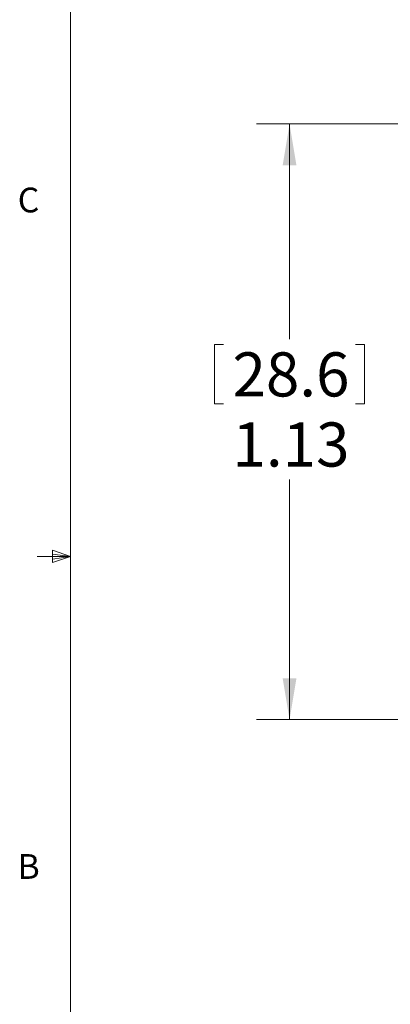
# Model space of a CAD drawing. Units: inches. Extents: x 0.4 to 16.6, y 0.2 to 10.8.
# Drawn here: x 0.4 to 1.8, y 3.8 to 7.5 of the extents above; entities that cross this region are included whole.
import ezdxf

# ---------------------------------------------------------------- set-up
doc = ezdxf.new("R2010")
doc.units = ezdxf.units.IN
doc.header["$MEASUREMENT"] = 0
doc.styles.add('SLDTEXTSTYLE0', font='TXT', dxfattribs={"width": 0.75})
doc.dimstyles.new('SLDDIMSTYLE0', dxfattribs={"dimtxt": 0.166667, "dimasz": 0.156, "dimexe": 0, "dimexo": 0.0625, "dimgap": 0.041667, "dimtad": 0, "dimtih": 1, "dimtoh": 1, "dimlfac": 0.5, "dimrnd": 1e-09, "dimzin": 12, "dimdsep": 46, "dimtxsty": 'SLDTEXTSTYLE0', "dimsah": 1, "dimcen": 0.09, "dimadec": 0, "dimazin": 0, "dimtfac": 1, "dimtofl": 0, "dimtmove": 0, "dimatfit": 3, "dimfxl": 0, "dimtolj": 1, "dimtzin": 12, "dimarcsym": 0})

# ---------------------------------------------------------------- blocks, each defined once
blk = doc.blocks.new('*D7')
at = {"color": 7, "linetype": 'Continuous', "lineweight": 0}
for p, q in [((2.4749, 7.1509), (1.3291, 7.1509)), ((1.4541, 7.1509), (1.4541, 6.338)), ((1.1712, 6.3182), (1.1712, 6.0931)), ((1.1712, 6.3182), (1.205, 6.3182)), ((1.7371, 6.3182), (1.7033, 6.3182)), ((1.7371, 6.3182), (1.7371, 6.0931)), ((1.1712, 6.0931), (1.205, 6.0931)), ((1.7371, 6.0931), (1.7033, 6.0931)), ((1.4541, 4.9009), (1.4541, 5.8084)), ((2.4749, 4.9009), (1.3291, 4.9009))]:
    blk.add_line(p, q, dxfattribs=at)
for points in [[(1.4541, 7.1509), (1.4281, 6.9949), (1.4801, 6.9949)], [(1.4541, 4.9009), (1.4801, 5.0569), (1.4281, 5.0569)]]:
    blk.add_solid(points, dxfattribs=at)
at = {"color": 7, "linetype": 'Continuous', "lineweight": 0, "char_height": 0.16667, "attachment_point": 1, "style": 'SLDTEXTSTYLE0'}
for s, insert in [('28.6', (1.2387, 6.2881)), ('1.13', (1.2387, 6.0233))]:
    blk.add_mtext(s, dxfattribs=dict(at, insert=insert))

msp = doc.modelspace()

# ---------------------------------------------------------------- linework, layer by layer
at = {"color": 7, "linetype": 'Continuous', "lineweight": 0}
for p, q in [((0.6263, 10.6421), (0.6263, 0.3921)), ((0.5591, 5.5411), (0.5591, 5.4945)), ((0.6263, 5.5171), (0.5591, 5.5411)), ((0.6263, 5.5171), (0.5013, 5.5171)), ((0.6263, 5.5171), (0.5591, 5.5261)), ((0.6263, 5.5171), (0.5591, 5.5068)), ((0.6263, 5.5171), (0.5591, 5.4945))]:
    msp.add_line(p, q, dxfattribs=at)

# ---------------------------------------------------------------- texts
at = {"color": 7, "linetype": 'Continuous', "lineweight": 0, "char_height": 0.0937, "attachment_point": 1, "style": 'SLDTEXTSTYLE0'}
for s, insert in [('C', (0.4273, 6.9103)), ('B', (0.4264, 4.3932))]:
    msp.add_mtext(s, dxfattribs=dict(at, insert=insert))

# ---------------------------------------------------------------- dimensions: what is measured, and where the dimension line sits
at = {"color": 7, "linetype": 'Continuous', "lineweight": 0}
dim = msp.add_linear_dim(base=(1.4541322314, 7.1509378641), p1=(2.524915209, 4.9009378641), p2=(2.524915209, 7.1509378641), angle=90, dimstyle='SLDDIMSTYLE0', dxfattribs=at)
dim.commit()
dim.dimension.update_dxf_attribs({"geometry": '*D7', "text_midpoint": (1.4541322314, 6.0732231405), "dimtype": 160})

doc.saveas('drawing.dxf')
